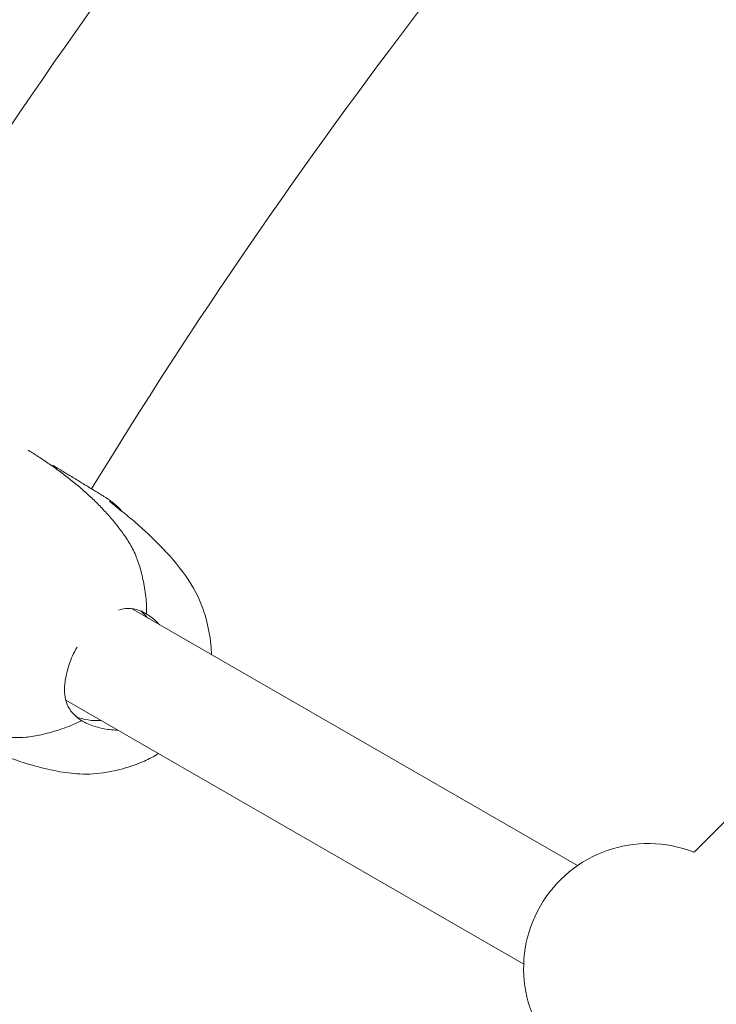
# Model space of a CAD drawing. Units: millimetres. Extents: x -2408 to 3910, y -1985 to 4284.
# Drawn here: x 197 to 308, y 1339 to 1497 of the extents above; entities that cross this region are included whole.
import ezdxf

# ---------------------------------------------------------------- set-up
doc = ezdxf.new("R2010")
doc.units = ezdxf.units.MM
doc.header["$MEASUREMENT"] = 0
doc.styles.get("Standard").update_dxf_attribs({"font": 'arial.ttf'})
doc.dimstyles.get("Standard").update_dxf_attribs({"dimtxt": 0.18, "dimasz": 0.18, "dimexe": 0.18, "dimexo": 0.0625, "dimgap": 0.09, "dimtad": 0, "dimtih": 1, "dimtoh": 1, "dimdec": 4, "dimzin": 0, "dimdsep": 46, "dimtxsty": 'Standard', "dimcen": 0.09, "dimadec": 0, "dimazin": 0, "dimtfac": 1, "dimtdec": 4, "dimtofl": 0, "dimtmove": 0, "dimatfit": 3, "dimfxl": 1, "dimtolj": 1, "dimtzin": 0, "dimarcsym": 0})

# ---------------------------------------------------------------- blocks, each defined once
blk = doc.blocks.new('A$C9ddb22ad')
at = {"color": 0, "linetype": 'Continuous', "lineweight": 0}
for p, q in [((-82173.57, 73607.86, 0), (-82430.5, 73350.92, 0)), ((-82520.65, 73389.99, 0), (-82449.15, 73348.78, 0)), ((-82531.19, 73375.29, 0), (-82457.8, 73332.98, 0))]:
    blk.add_line(p, q, dxfattribs=at)
for centre, radius, start, end in [((-81768.55, 72945.91, 0), 931.2, 135.71537, 148.61492), ((-81768.55, 72945.91, 0), 888.8, 136.48364, 148.58461), ((-82437.81, 73332.31, 0), 20, 68.5782, 231.4218)]:
    blk.add_arc(centre, radius, start, end, dxfattribs=at)
for major_axis, start_param, end_param in [((5.22, 8.53), -0.297142, -0.126819), ((-5.22, -8.53), 0.126835, 0.576098)]:
    blk.add_ellipse((-82525.32, 73381.73, 0), major_axis=major_axis, ratio=0.884109, start_param=start_param, end_param=end_param, dxfattribs=at)
for points, knots in [([(-82518.24, 73389.12, 0), (-82518.23, 73389.45, 0), (-82518.23, 73389.77, 0), (-82518.24, 73390.1, 0), (-82518.27, 73391.06, 0), (-82518.37, 73392.03, 0), (-82518.52, 73392.97, 0), (-82518.66, 73393.9, 0), (-82518.84, 73394.8, 0), (-82519.04, 73395.6, 0), (-82519.26, 73396.48, 0), (-82519.49, 73397.21, 0), (-82519.79, 73398, 0), (-82520.04, 73398.66, 0), (-82520.35, 73399.36, 0), (-82520.77, 73400.12, 0), (-82521.1, 73400.7, 0), (-82521.49, 73401.3, 0), (-82521.97, 73401.98, 0), (-82522.35, 73402.5, 0), (-82522.78, 73403.07, 0), (-82523.28, 73403.69, 0), (-82523.73, 73404.24, 0), (-82524.19, 73404.78, 0), (-82524.66, 73405.3, 0), (-82525.13, 73405.82, 0), (-82525.62, 73406.33, 0), (-82526.11, 73406.82, 0), (-82526.6, 73407.31, 0), (-82527.1, 73407.79, 0), (-82527.61, 73408.25, 0), (-82528.12, 73408.72, 0), (-82528.64, 73409.18, 0), (-82529.16, 73409.62, 0), (-82529.69, 73410.07, 0), (-82530.23, 73410.5, 0), (-82530.76, 73410.91, 0), (-82531.31, 73411.34, 0), (-82531.85, 73411.76, 0), (-82532.39, 73412.15, 0), (-82532.96, 73412.57, 0), (-82533.51, 73412.96, 0), (-82534.06, 73413.33, 0), (-82534.64, 73413.74, 0), (-82535.21, 73414.11, 0), (-82535.76, 73414.47, 0), (-82536.27, 73414.8, 0), (-82536.77, 73415.11, 0), (-82537.24, 73415.41, 0)], [-6.651311, -6.651311, -6.651311, -6.651311, -6.433241, -6.433241, -6.433241, -5.786908, -5.786908, -5.786908, -5.138939, -5.138939, -5.138939, -4.423518, -4.423518, -4.423518, -3.826873, -3.826873, -3.826873, -3.380896, -3.380896, -3.380896, -3.032571, -3.032571, -3.032571, -2.721287, -2.721287, -2.721287, -2.411597, -2.411597, -2.411597, -2.101132, -2.101132, -2.101132, -1.786774, -1.786774, -1.786774, -1.465422, -1.465422, -1.465422, -1.133178, -1.133178, -1.133178, -0.784991, -0.784991, -0.784991, -0.412371, -0.412371, -0.412371, -0.06312, -0.06312, -0.06312, -0.06312]), ([(-82518.24, 73389.12, 0), (-82518.23, 73389.45, 0), (-82518.23, 73389.77, 0), (-82518.24, 73390.1, 0), (-82518.27, 73391.06, 0), (-82518.37, 73392.03, 0), (-82518.52, 73392.97, 0), (-82518.66, 73393.9, 0), (-82518.84, 73394.8, 0), (-82519.04, 73395.6, 0), (-82519.26, 73396.48, 0), (-82519.49, 73397.21, 0), (-82519.79, 73398, 0), (-82520.04, 73398.66, 0), (-82520.35, 73399.36, 0), (-82520.77, 73400.12, 0), (-82521.1, 73400.7, 0), (-82521.49, 73401.3, 0), (-82521.97, 73401.98, 0), (-82522.35, 73402.5, 0), (-82522.78, 73403.07, 0), (-82523.28, 73403.69, 0), (-82523.73, 73404.24, 0), (-82524.19, 73404.78, 0), (-82524.66, 73405.3, 0), (-82525.13, 73405.82, 0), (-82525.62, 73406.33, 0), (-82526.11, 73406.82, 0), (-82526.6, 73407.31, 0), (-82527.1, 73407.79, 0), (-82527.61, 73408.25, 0), (-82528.12, 73408.72, 0), (-82528.64, 73409.18, 0), (-82529.16, 73409.62, 0), (-82529.69, 73410.07, 0), (-82530.23, 73410.5, 0), (-82530.76, 73410.91, 0), (-82531.31, 73411.34, 0), (-82531.85, 73411.76, 0), (-82532.39, 73412.15, 0), (-82532.96, 73412.57, 0), (-82533.51, 73412.96, 0), (-82534.06, 73413.33, 0), (-82534.64, 73413.74, 0), (-82535.21, 73414.11, 0), (-82535.76, 73414.47, 0), (-82536.27, 73414.8, 0), (-82536.77, 73415.11, 0), (-82537.24, 73415.41, 0)], [-6.651311, -6.651311, -6.651311, -6.651311, -6.433241, -6.433241, -6.433241, -5.786908, -5.786908, -5.786908, -5.138939, -5.138939, -5.138939, -4.423518, -4.423518, -4.423518, -3.826873, -3.826873, -3.826873, -3.380896, -3.380896, -3.380896, -3.032571, -3.032571, -3.032571, -2.721287, -2.721287, -2.721287, -2.411597, -2.411597, -2.411597, -2.101132, -2.101132, -2.101132, -1.786774, -1.786774, -1.786774, -1.465422, -1.465422, -1.465422, -1.133178, -1.133178, -1.133178, -0.784991, -0.784991, -0.784991, -0.412371, -0.412371, -0.412371, -0.06312, -0.06312, -0.06312, -0.06312]), ([(-82533.3, 73412.99, 0), (-82532.73, 73412.64, 0), (-82532.16, 73412.3, 0), (-82531.02, 73411.6, 0), (-82530.44, 73411.25, 0), (-82529.58, 73410.73, 0), (-82529.29, 73410.55, 0), (-82528.88, 73410.3, 0), (-82528.77, 73410.24, 0), (-82528.59, 73410.12, 0), (-82528.52, 73410.08, 0), (-82528.37, 73409.99, 0), (-82528.3, 73409.95, 0), (-82528.12, 73409.84, 0), (-82528.01, 73409.77, 0), (-82527.79, 73409.63, 0), (-82527.68, 73409.56, 0), (-82527.37, 73409.38, 0), (-82527.18, 73409.26, 0), (-82526.95, 73409.12, 0), (-82526.92, 73409.1, 0), (-82526.87, 73409.07, 0), (-82526.84, 73409.05, 0), (-82526.76, 73409, 0), (-82526.71, 73408.97, 0), (-82526.56, 73408.88, 0), (-82526.47, 73408.83, 0), (-82526.31, 73408.73, 0), (-82526.23, 73408.69, 0), (-82526.04, 73408.57, 0), (-82525.92, 73408.5, 0), (-82525.64, 73408.33, 0), (-82525.51, 73408.24, 0), (-82525.22, 73408.06, 0), (-82525.17, 73408.03, 0), (-82525.12, 73407.99, 0), (-82525.06, 73407.96, 0), (-82524.87, 73407.84, 0), (-82524.71, 73407.73, 0), (-82524.33, 73407.48, 0), (-82524.15, 73407.35, 0), (-82523.75, 73407.06, 0), (-82523.57, 73406.92, 0), (-82523.19, 73406.6, 0), (-82523.05, 73406.47, 0), (-82522.72, 73406.17, 0), (-82522.54, 73405.98, 0), (-82522.29, 73405.7, 0), (-82522.23, 73405.63, 0), (-82522.16, 73405.55, 0)], [4.895414, 4.895414, 4.895414, 4.895414, 7.269608, 7.269608, 9.940201, 9.940201, 11.280592, 11.280592, 11.746117, 11.746117, 12.031307, 12.031307, 12.285686, 12.285686, 12.674289, 12.674289, 13.074094, 13.074094, 13.815935, 13.815935, 13.934549, 13.934549, 14.025928, 14.025928, 14.210869, 14.210869, 14.580809, 14.580809, 14.94483, 14.94483, 15.658142, 15.658142, 16.915162, 16.915162, 17.933366, 17.933366, 18.805172, 18.805172, 20.015505, 20.015505, 22.003907, 22.003907, 23.424079, 23.424079, 24.11992, 24.11992, 24.966766, 24.966766, 25.281835, 25.281835, 25.281835, 25.281835]), ([(-82524.2, 73407.22, 0), (-82524.2, 73407.22, 0), (-82524.18, 73407.21, 0), (-82524.15, 73407.18, 0), (-82524.11, 73407.15, 0), (-82524, 73407.06, 0), (-82523.92, 73406.99, 0), (-82523.62, 73406.75, 0), (-82523.43, 73406.59, 0), (-82523.05, 73406.27, 0), (-82522.87, 73406.12, 0), (-82522.68, 73405.96, 0), (-82522.63, 73405.92, 0), (-82522.54, 73405.84, 0), (-82522.5, 73405.81, 0), (-82522.5, 73405.81, 0)], [10.1733, 10.1733, 10.1733, 10.1733, 10.45931, 10.45931, 10.844016, 10.844016, 11.674995, 11.674995, 14.169576, 14.169576, 16.972925, 16.972925, 18.19353, 18.19353, 19.023142, 19.023142, 19.023142, 19.023142]), ([(-82522.51, 73405.82, 0), (-82522.51, 73405.82, 0), (-82522.5, 73405.82, 0), (-82522.49, 73405.8, 0), (-82522.48, 73405.79, 0), (-82522.43, 73405.76, 0), (-82522.4, 73405.73, 0), (-82522.25, 73405.62, 0), (-82522.14, 73405.53, 0), (-82521.67, 73405.16, 0), (-82521.29, 73404.85, 0), (-82520.1, 73403.87, 0), (-82519.31, 73403.18, 0), (-82516.89, 73400.97, 0), (-82515.36, 73399.42, 0), (-82512.57, 73396.13, 0), (-82511.35, 73394.52, 0), (-82509.67, 73391.28, 0), (-82509.12, 73389.86, 0), (-82508.36, 73387.04, 0), (-82508.09, 73385.67, 0), (-82507.88, 73383.68, 0), (-82507.84, 73383.15, 0), (-82507.82, 73382.6, 0)], [19.314658, 19.314658, 19.314658, 19.314658, 19.40632, 19.40632, 19.534733, 19.534733, 19.815683, 19.815683, 20.558955, 20.558955, 22.786689, 22.786689, 27.746693, 27.746693, 38.33491, 38.33491, 48.640223, 48.640223, 55.533935, 55.533935, 61.6914, 61.6914, 63.850232, 63.850232, 63.850232, 63.850232]), ([(-82518.24, 73389.12, 0), (-82518.47, 73389.26, 0), (-82518.71, 73389.39, 0), (-82519.24, 73389.64, 0), (-82519.53, 73389.75, 0), (-82520.56, 73390.04, 0), (-82521.18, 73390.04, 0), (-82522, 73389.95, 0), (-82522.34, 73389.88, 0), (-82522.7, 73389.76, 0)], [0.000001, 0.000001, 0.000001, 0.000001, 0.0948185, 0.0948185, 0.2121511, 0.2121511, 0.5187824, 0.5187824, 0.7105625, 0.7105625, 0.7105625, 0.7105625]), ([(-82518.24, 73389.12, 0), (-82518, 73388.97, 0), (-82517.76, 73388.81, 0), (-82517.24, 73388.41, 0), (-82516.95, 73388.17, 0), (-82516.51, 73387.75, 0), (-82516.35, 73387.59, 0), (-82516.19, 73387.42, 0)], [0.000001, 0.000001, 0.000001, 0.000001, 0.0948185, 0.0948185, 0.2121511, 0.2121511, 0.2833405, 0.2833405, 0.2833405, 0.2833405]), ([(-82529.38, 73383.82, 0), (-82529.91, 73382.91, 0), (-82530.34, 73381.96, 0), (-82531.1, 73379.71, 0), (-82531.27, 73378.68, 0), (-82531.47, 73376.61, 0), (-82531.32, 73375.57, 0), (-82530.89, 73374.39, 0), (-82530.62, 73373.79, 0), (-82529.83, 73372.94, 0), (-82529.6, 73372.73, 0), (-82529.14, 73372.36, 0), (-82528.92, 73372.21, 0), (-82528.68, 73372.06, 0)], [1.561197, 1.561197, 1.561197, 1.561197, 1.764656, 1.764656, 2.04578, 2.04578, 2.552685, 2.552685, 2.797401, 2.797401, 2.881766, 2.881766, 2.949711, 2.949711, 2.949711, 2.949711]), ([(-82560.54, 73376.91, 0), (-82560.11, 73376.65, 0), (-82559.67, 73376.39, 0), (-82559.23, 73376.13, 0), (-82558.64, 73375.79, 0), (-82558.05, 73375.46, 0), (-82557.45, 73375.14, 0), (-82556.85, 73374.81, 0), (-82556.24, 73374.5, 0), (-82555.63, 73374.19, 0), (-82555.02, 73373.88, 0), (-82554.41, 73373.58, 0), (-82553.79, 73373.3, 0), (-82553.16, 73373.01, 0), (-82552.54, 73372.73, 0), (-82551.9, 73372.46, 0), (-82551.27, 73372.2, 0), (-82550.63, 73371.94, 0), (-82549.98, 73371.7, 0), (-82549.45, 73371.5, 0), (-82548.92, 73371.32, 0), (-82548.39, 73371.14, 0), (-82548.27, 73371.1, 0), (-82548.14, 73371.06, 0), (-82548.02, 73371.02, 0), (-82547.41, 73370.82, 0), (-82546.73, 73370.61, 0), (-82546, 73370.42, 0), (-82545.34, 73370.24, 0), (-82544.65, 73370.07, 0), (-82543.94, 73369.92, 0), (-82543.23, 73369.77, 0), (-82542.52, 73369.64, 0), (-82541.82, 73369.54, 0), (-82541.06, 73369.42, 0), (-82540.32, 73369.34, 0), (-82539.63, 73369.31, 0), (-82538.92, 73369.29, 0), (-82538.24, 73369.31, 0), (-82537.53, 73369.38, 0), (-82537.45, 73369.39, 0), (-82537.37, 73369.39, 0), (-82537.29, 73369.4, 0), (-82536.48, 73369.49, 0), (-82535.66, 73369.64, 0), (-82534.81, 73369.83, 0), (-82533.95, 73370.03, 0), (-82533.03, 73370.3, 0), (-82532.23, 73370.56, 0), (-82531.11, 73370.93, 0), (-82530.22, 73371.3, 0), (-82529.55, 73371.62, 0), (-82529.19, 73371.79, 0), (-82528.9, 73371.94, 0), (-82528.68, 73372.06, 0)], [-22.282184, -22.282184, -22.282184, -22.282184, -21.881835, -21.881835, -21.881835, -21.348475, -21.348475, -21.348475, -20.818717, -20.818717, -20.818717, -20.290355, -20.290355, -20.290355, -19.760061, -19.760061, -19.760061, -19.226497, -19.226497, -19.226497, -18.790516, -18.790516, -18.790516, -18.688307, -18.688307, -18.688307, -18.207354, -18.207354, -18.207354, -17.769503, -17.769503, -17.769503, -17.332756, -17.332756, -17.332756, -16.859486, -16.859486, -16.859486, -16.376333, -16.376333, -16.376333, -16.322373, -16.322373, -16.322373, -15.781177, -15.781177, -15.781177, -15.229443, -15.229443, -15.229443, -14.455631, -14.455631, -14.455631, -14.040016, -14.040016, -14.040016, -14.040016]), ([(-82560.54, 73376.91, 0), (-82560.11, 73376.65, 0), (-82559.67, 73376.39, 0), (-82559.23, 73376.13, 0), (-82558.64, 73375.79, 0), (-82558.05, 73375.46, 0), (-82557.45, 73375.14, 0), (-82556.85, 73374.81, 0), (-82556.24, 73374.5, 0), (-82555.63, 73374.19, 0), (-82555.02, 73373.88, 0), (-82554.41, 73373.58, 0), (-82553.79, 73373.3, 0), (-82553.16, 73373.01, 0), (-82552.54, 73372.73, 0), (-82551.9, 73372.46, 0), (-82551.27, 73372.2, 0), (-82550.63, 73371.94, 0), (-82549.98, 73371.7, 0), (-82549.45, 73371.5, 0), (-82548.92, 73371.32, 0), (-82548.39, 73371.14, 0), (-82548.27, 73371.1, 0), (-82548.14, 73371.06, 0), (-82548.02, 73371.02, 0), (-82547.41, 73370.82, 0), (-82546.73, 73370.61, 0), (-82546, 73370.42, 0), (-82545.34, 73370.24, 0), (-82544.65, 73370.07, 0), (-82543.94, 73369.92, 0), (-82543.23, 73369.77, 0), (-82542.52, 73369.64, 0), (-82541.82, 73369.54, 0), (-82541.06, 73369.42, 0), (-82540.32, 73369.34, 0), (-82539.63, 73369.31, 0), (-82538.92, 73369.29, 0), (-82538.24, 73369.31, 0), (-82537.53, 73369.38, 0), (-82537.45, 73369.39, 0), (-82537.37, 73369.39, 0), (-82537.29, 73369.4, 0), (-82536.48, 73369.49, 0), (-82535.66, 73369.64, 0), (-82534.81, 73369.83, 0), (-82533.95, 73370.03, 0), (-82533.03, 73370.3, 0), (-82532.23, 73370.56, 0), (-82531.11, 73370.93, 0), (-82530.22, 73371.3, 0), (-82529.55, 73371.62, 0), (-82529.19, 73371.79, 0), (-82528.9, 73371.94, 0), (-82528.68, 73372.06, 0)], [-22.282184, -22.282184, -22.282184, -22.282184, -21.881835, -21.881835, -21.881835, -21.348475, -21.348475, -21.348475, -20.818717, -20.818717, -20.818717, -20.290355, -20.290355, -20.290355, -19.760061, -19.760061, -19.760061, -19.226497, -19.226497, -19.226497, -18.790516, -18.790516, -18.790516, -18.688307, -18.688307, -18.688307, -18.207354, -18.207354, -18.207354, -17.769503, -17.769503, -17.769503, -17.332756, -17.332756, -17.332756, -16.859486, -16.859486, -16.859486, -16.376333, -16.376333, -16.376333, -16.322373, -16.322373, -16.322373, -15.781177, -15.781177, -15.781177, -15.229443, -15.229443, -15.229443, -14.455631, -14.455631, -14.455631, -14.040016, -14.040016, -14.040016, -14.040016]), ([(-82522.86, 73370.49, 0), (-82523.33, 73370.5, 0), (-82523.78, 73370.54, 0), (-82524.81, 73370.67, 0), (-82525.82, 73370.84, 0), (-82527.23, 73371.34, 0), (-82527.58, 73371.49, 0), (-82528.18, 73371.77, 0), (-82528.43, 73371.91, 0), (-82528.68, 73372.06, 0)], [2.3872906, 2.3872906, 2.3872906, 2.3872906, 2.5526849, 2.5526849, 2.7974007, 2.7974007, 2.8817665, 2.8817665, 2.9497109, 2.9497109, 2.9497109, 2.9497109]), ([(-82516.36, 73366.74, 0), (-82517.1, 73366.26, 0), (-82517.85, 73365.88, 0), (-82519.47, 73365.15, 0), (-82520.34, 73364.84, 0), (-82522.36, 73364.21, 0), (-82523.52, 73363.93, 0), (-82526.11, 73363.5, 0), (-82527.56, 73363.41, 0), (-82530.2, 73363.53, 0), (-82531.37, 73363.7, 0), (-82533.89, 73364.16, 0), (-82535.23, 73364.49, 0), (-82538.34, 73365.39, 0), (-82540.12, 73366.01, 0), (-82542.95, 73367.13, 0), (-82544.05, 73367.6, 0), (-82545.12, 73368.09, 0), (-82545.24, 73368.15, 0), (-82545.38, 73368.21, 0), (-82545.42, 73368.23, 0), (-82545.47, 73368.25, 0), (-82545.48, 73368.26, 0), (-82545.49, 73368.27, 0), (-82545.49, 73368.27, 0), (-82545.49, 73368.27, 0)], [84.263198, 84.263198, 84.263198, 84.263198, 87.492437, 87.492437, 91.418585, 91.418585, 96.665212, 96.665212, 103.280599, 103.280599, 109.310637, 109.310637, 115.930862, 115.930862, 124.993083, 124.993083, 130.277391, 130.277391, 130.942412, 130.942412, 131.191923, 131.191923, 131.358178, 131.358178, 131.39561, 131.39561, 131.39561, 131.39561])]:
    blk.add_open_spline(points, degree=3, knots=knots, dxfattribs=at)
blk = doc.blocks.new('*D4')
at = {"color": 0, "lineweight": -2, "transparency": 16777216}
for p, q in [((-1976.61, 3996.89), (-1976.61, 4057.07)), ((-1856.61, 4056.89), (3790.05, 4056.89)), ((3910.05, 3996.89), (3910.05, 4057.07))]:
    blk.add_line(p, q, dxfattribs=at)
at = {"color": 0, "transparency": 16777216}
for points in [[(-1856.61, 4076.89), (-1856.61, 4036.89), (-1976.61, 4056.89)], [(3790.05, 4076.89), (3790.05, 4036.89), (3910.05, 4056.89)]]:
    blk.add_solid(points, dxfattribs=at)
at = {"layer": 'Defpoints', "color": 0, "transparency": 16777216}
for p in [(3910.05, 4056.89), (-1976.61, 958.1, 0), (3910.05, 958.1, 0)]:
    blk.add_point(p, dxfattribs=at)
at = {"color": 0, "lineweight": 13, "transparency": 16777216, "insert": (966.72, 4178.58), "char_height": 160, "attachment_point": 5}
blk.add_mtext('\\A1;590', dxfattribs=at)
blk = doc.blocks.new('*D5')
at = {"color": 0, "lineweight": -2, "transparency": 16777216}
for p, q in [((-2121.25, 3901.43), (-2181.43, 3901.43)), ((-2181.25, 3781.43), (-2181.25, -1865.23)), ((-2121.25, -1985.23), (-2181.43, -1985.23))]:
    blk.add_line(p, q, dxfattribs=at)
at = {"color": 0, "transparency": 16777216}
for points in [[(-2201.25, 3781.43), (-2161.25, 3781.43), (-2181.25, 3901.43)], [(-2201.25, -1865.23), (-2161.25, -1865.23), (-2181.25, -1985.23)]]:
    blk.add_solid(points, dxfattribs=at)
at = {"layer": 'Defpoints', "color": 0, "transparency": 16777216}
for p in [(966.72, 3901.43, 0), (-2181.25, -1985.23), (966.72, -1985.23, 0)]:
    blk.add_point(p, dxfattribs=at)
at = {"color": 0, "lineweight": 13, "transparency": 16777216, "insert": (-2302.94, 958.1), "char_height": 160, "attachment_point": 5, "rotation": 90}
blk.add_mtext('\\A1;590', dxfattribs=at)

msp = doc.modelspace()

# ---------------------------------------------------------------- linework, layer by layer
at = {"lineweight": 20}
msp.add_circle((966.72438, 958.10376, 0), 2943.32979, dxfattribs=at)

# ---------------------------------------------------------------- block references
at = {"lineweight": 13}
msp.add_blockref('A$C9ddb22ad', (82735.27811, -71987.80871), dxfattribs=at)

# ---------------------------------------------------------------- dimensions: what is measured, and where the dimension line sits
dim = msp.add_linear_dim(base=(3910.05417, 4056.88832), p1=(-1976.60541, 958.10376, 0), p2=(3910.05417, 958.10376, 0), text='590', dimstyle='Standard', override={"dimtxt": 160, "dimasz": 120, "dimgap": 40, "dimtad": 1, "dimtih": 0, "dimfxl": 60, "dimfxlon": 1}, dxfattribs=at)
dim.commit()
dim.dimension.update_dxf_attribs({"geometry": '*D4', "text_midpoint": (966.72438, 4178.58)})
dim = msp.add_linear_dim(base=(-2181.2461, -1985.22603), p1=(966.72438, 3901.43355, 0), p2=(966.72438, -1985.22603, 0), angle=90, text='590', dimstyle='Standard', override={"dimtxt": 160, "dimasz": 120, "dimgap": 40, "dimtad": 1, "dimtih": 0, "dimfxl": 60, "dimfxlon": 1}, dxfattribs=at)
dim.commit()
dim.dimension.update_dxf_attribs({"geometry": '*D5', "text_midpoint": (-2302.93778, 958.10376)})

doc.saveas('drawing.dxf')
